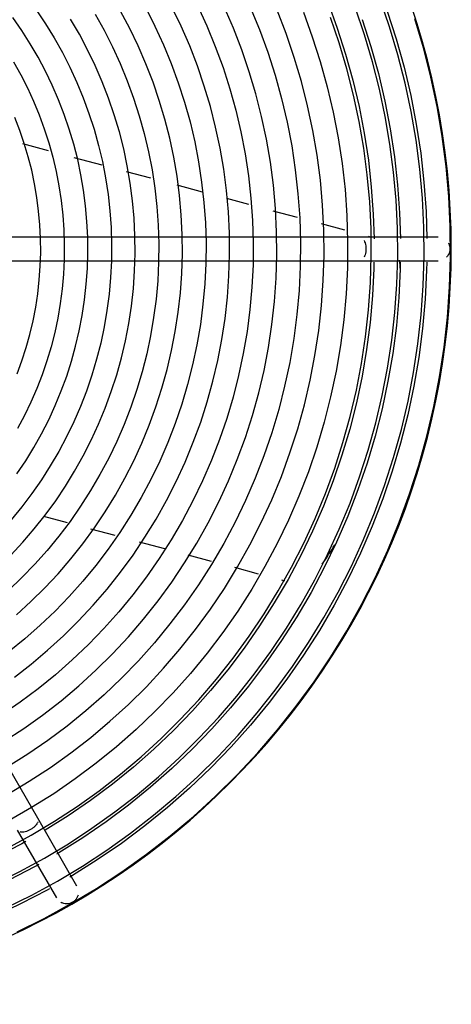
# Model space of a CAD drawing. Units: inches. Extents: x 80 to 5879, y -840 to 2362.
# Drawn here: x 1541 to 1550, y 2259 to 2280 of the extents above; entities that cross this region are included whole.
import ezdxf

# ---------------------------------------------------------------- set-up
doc = ezdxf.new("R2010")
doc.units = ezdxf.units.IN
doc.header["$MEASUREMENT"] = 0
doc.layers.add('M-EQPT', color=2, linetype='Continuous', lineweight=25)

msp = doc.modelspace()

# ---------------------------------------------------------------- linework, layer by layer
at = {"layer": 'M-EQPT', "color": 50}
for p, q in [((1541.789, 2277.514), (1541.243, 2277.66)), ((1542.925, 2277.209), (1542.336, 2277.367)), ((1543.956, 2276.933), (1543.441, 2277.071)), ((1545.051, 2276.64), (1544.512, 2276.784)), ((1546.032, 2276.377), (1545.562, 2276.503)), ((1547.059, 2276.102), (1546.546, 2276.239)), ((1548.065, 2275.832), (1547.567, 2275.966)), ((1548.376, 2275.687), (1534.312, 2275.687)), ((1541.561, 2263.383), (1534.529, 2275.562)), ((1550.038, 2275.687), (1548.376, 2275.687)), ((1548.609, 2275.686), (1548.563, 2275.699)), ((1534.312, 2275.188), (1548.376, 2275.188)), ((1548.376, 2275.188), (1550.038, 2275.188)), ((1541.681, 2269.778), (1542.184, 2269.644)), ((1542.679, 2269.511), (1543.194, 2269.373)), ((1543.708, 2269.235), (1544.246, 2269.091)), ((1544.74, 2268.959), (1545.233, 2268.826)), ((1545.725, 2268.695), (1546.227, 2268.56)), ((1546.724, 2268.427), (1546.788, 2268.41)), ((1542.392, 2261.944), (1541.561, 2263.383)), ((1541.128, 2263.133), (1541.959, 2261.694))]:
    msp.add_line(p, q, dxfattribs=at)
for points in [[(1544.944, 2280.589), (1545.141, 2280.159), (1545.321, 2279.723), (1545.484, 2279.279), (1545.628, 2278.829), (1545.755, 2278.374), (1545.863, 2277.914), (1545.952, 2277.45), (1546.023, 2276.983), (1546.076, 2276.513), (1546.109, 2276.042), (1546.124, 2275.57), (1546.119, 2275.098), (1546.096, 2274.626), (1546.054, 2274.155), (1545.993, 2273.687), (1545.913, 2273.221), (1545.815, 2272.759), (1545.699, 2272.301), (1545.564, 2271.848), (1545.411, 2271.401), (1545.241, 2270.961), (1545.053, 2270.527), (1544.848, 2270.102), (1544.626, 2269.685), (1544.387, 2269.277), (1544.133, 2268.879), (1543.862, 2268.491), (1543.577, 2268.115), (1543.276, 2267.75), (1542.961, 2267.398), (1542.633, 2267.059), (1542.291, 2266.733), (1541.936, 2266.421), (1541.569, 2266.123), (1541.191, 2265.84), (1540.801, 2265.573)], [(1540.852, 2265.011), (1541.264, 2265.281), (1541.665, 2265.567), (1542.054, 2265.869), (1542.431, 2266.187), (1542.794, 2266.519), (1543.144, 2266.865), (1543.48, 2267.225), (1543.802, 2267.598), (1544.108, 2267.984), (1544.398, 2268.381), (1544.672, 2268.79), (1544.93, 2269.21), (1545.171, 2269.64), (1545.394, 2270.079), (1545.6, 2270.526), (1545.787, 2270.981), (1545.957, 2271.444), (1546.107, 2271.913), (1546.239, 2272.387), (1546.352, 2272.866), (1546.445, 2273.35), (1546.519, 2273.837), (1546.573, 2274.326), (1546.608, 2274.817), (1546.623, 2275.31), (1546.619, 2275.802), (1546.595, 2276.294), (1546.551, 2276.784), (1546.487, 2277.273), (1546.404, 2277.758), (1546.302, 2278.24), (1546.181, 2278.717), (1546.04, 2279.189), (1545.881, 2279.655), (1545.703, 2280.114), (1545.507, 2280.566)], [(1540.885, 2261.482), (1541.438, 2261.756), (1541.979, 2262.052), (1542.509, 2262.369), (1543.025, 2262.708), (1543.527, 2263.066), (1544.015, 2263.444), (1544.487, 2263.842), (1544.943, 2264.258), (1545.381, 2264.692), (1545.802, 2265.143), (1546.205, 2265.611), (1546.589, 2266.095), (1546.953, 2266.593), (1547.296, 2267.106), (1547.619, 2267.631), (1547.921, 2268.17), (1548.201, 2268.72), (1548.459, 2269.281), (1548.694, 2269.851), (1548.906, 2270.431), (1549.095, 2271.018), (1549.26, 2271.613), (1549.401, 2272.214), (1549.518, 2272.82), (1549.611, 2273.43), (1549.679, 2274.043), (1549.723, 2274.659), (1549.742, 2275.276), (1549.736, 2275.893), (1549.706, 2276.509), (1549.651, 2277.124), (1549.571, 2277.736), (1549.467, 2278.345), (1549.339, 2278.948), (1549.187, 2279.546), (1549.011, 2280.138), (1548.811, 2280.722)], [(1546.058, 2280.559), (1546.253, 2280.085), (1546.43, 2279.604), (1546.586, 2279.116), (1546.723, 2278.622), (1546.841, 2278.123), (1546.938, 2277.62), (1547.015, 2277.113), (1547.071, 2276.604), (1547.108, 2276.093), (1547.123, 2275.581), (1547.119, 2275.068), (1547.094, 2274.557), (1547.048, 2274.046), (1546.982, 2273.538), (1546.896, 2273.033), (1546.789, 2272.532), (1546.663, 2272.035), (1546.517, 2271.544), (1546.351, 2271.059), (1546.166, 2270.581), (1545.962, 2270.111), (1545.74, 2269.649), (1545.499, 2269.197), (1545.24, 2268.755), (1544.964, 2268.323), (1544.671, 2267.903), (1544.361, 2267.495), (1544.035, 2267.099), (1543.694, 2266.717), (1543.337, 2266.349), (1542.966, 2265.995), (1542.582, 2265.657), (1542.184, 2265.334), (1541.773, 2265.027), (1541.351, 2264.737), (1540.917, 2264.464)], [(1541.068, 2266.369), (1541.425, 2266.647), (1541.771, 2266.938), (1542.105, 2267.243), (1542.427, 2267.562), (1542.736, 2267.892), (1543.031, 2268.235), (1543.312, 2268.59), (1543.579, 2268.955), (1543.831, 2269.331), (1544.068, 2269.716), (1544.289, 2270.111), (1544.494, 2270.514), (1544.683, 2270.925), (1544.855, 2271.344), (1545.011, 2271.769), (1545.149, 2272.199), (1545.27, 2272.635), (1545.374, 2273.076), (1545.46, 2273.52), (1545.528, 2273.967), (1545.578, 2274.417), (1545.61, 2274.868), (1545.624, 2275.32), (1545.619, 2275.773), (1545.597, 2276.225), (1545.557, 2276.675), (1545.499, 2277.124), (1545.422, 2277.57), (1545.328, 2278.013), (1545.217, 2278.451), (1545.088, 2278.885), (1544.941, 2279.313), (1544.778, 2279.735), (1544.598, 2280.15), (1544.402, 2280.557)], [(1547.707, 2280.65), (1547.904, 2280.11), (1548.08, 2279.563), (1548.234, 2279.009), (1548.365, 2278.449), (1548.474, 2277.885), (1548.561, 2277.317), (1548.624, 2276.746), (1548.665, 2276.172), (1548.681, 2275.649)], [(1540.647, 2261.988), (1541.18, 2262.252), (1541.702, 2262.537), (1542.212, 2262.843), (1542.709, 2263.169), (1543.193, 2263.515), (1543.663, 2263.879), (1544.118, 2264.262), (1544.557, 2264.664), (1544.98, 2265.082), (1545.386, 2265.517), (1545.774, 2265.967), (1546.144, 2266.433), (1546.495, 2266.914), (1546.826, 2267.408), (1547.137, 2267.915), (1547.428, 2268.433), (1547.698, 2268.964), (1547.946, 2269.504), (1548.173, 2270.054), (1548.377, 2270.612), (1548.559, 2271.179), (1548.718, 2271.752), (1548.854, 2272.331), (1548.967, 2272.915), (1549.056, 2273.503), (1549.122, 2274.094), (1549.164, 2274.687), (1549.183, 2275.282), (1549.177, 2275.877), (1549.148, 2276.471), (1549.095, 2277.063), (1549.018, 2277.653), (1548.918, 2278.239), (1548.794, 2278.821), (1548.648, 2279.398), (1548.478, 2279.968), (1548.286, 2280.531)], [(1540.921, 2262.748), (1541.424, 2263.023), (1541.915, 2263.317), (1542.393, 2263.631), (1542.859, 2263.963), (1543.312, 2264.314), (1543.749, 2264.683), (1544.172, 2265.069), (1544.579, 2265.471), (1544.97, 2265.89), (1545.343, 2266.324), (1545.699, 2266.772), (1546.037, 2267.234), (1546.355, 2267.71), (1546.655, 2268.198), (1546.935, 2268.697), (1547.194, 2269.207), (1547.434, 2269.727), (1547.652, 2270.257), (1547.848, 2270.794), (1548.023, 2271.339), (1548.176, 2271.891), (1548.307, 2272.448), (1548.416, 2273.01), (1548.502, 2273.576), (1548.565, 2274.145), (1548.606, 2274.716), (1548.623, 2275.288), (1548.618, 2275.86), (1548.59, 2276.432), (1548.539, 2277.002), (1548.465, 2277.57), (1548.369, 2278.134), (1548.25, 2278.694), (1548.109, 2279.249), (1547.945, 2279.798), (1547.76, 2280.339)], [(1540.927, 2263.89), (1541.383, 2264.164), (1541.829, 2264.456), (1542.262, 2264.765), (1542.683, 2265.092), (1543.09, 2265.435), (1543.483, 2265.794), (1543.862, 2266.168), (1544.225, 2266.557), (1544.572, 2266.961), (1544.903, 2267.378), (1545.217, 2267.808), (1545.514, 2268.25), (1545.793, 2268.704), (1546.053, 2269.168), (1546.294, 2269.643), (1546.517, 2270.127), (1546.72, 2270.619), (1546.902, 2271.119), (1547.065, 2271.626), (1547.208, 2272.139), (1547.33, 2272.657), (1547.431, 2273.18), (1547.51, 2273.706), (1547.569, 2274.236), (1547.607, 2274.767), (1547.623, 2275.299), (1547.619, 2275.831), (1547.592, 2276.363), (1547.545, 2276.893), (1547.476, 2277.421), (1547.387, 2277.946), (1547.276, 2278.467), (1547.145, 2278.983), (1546.993, 2279.493), (1546.821, 2279.997), (1546.629, 2280.494)], [(1542.774, 2280.409), (1542.966, 2280.067), (1543.144, 2279.717), (1543.308, 2279.361), (1543.457, 2278.998), (1543.592, 2278.629), (1543.712, 2278.256), (1543.817, 2277.878), (1543.907, 2277.495), (1543.981, 2277.11), (1544.04, 2276.722), (1544.084, 2276.332), (1544.112, 2275.941), (1544.124, 2275.548), (1544.12, 2275.156), (1544.101, 2274.764), (1544.066, 2274.373), (1544.015, 2273.984), (1543.949, 2273.597), (1543.868, 2273.213), (1543.771, 2272.833), (1543.659, 2272.457), (1543.532, 2272.085), (1543.39, 2271.719), (1543.234, 2271.359), (1543.064, 2271.006), (1542.879, 2270.659), (1542.681, 2270.321), (1542.47, 2269.99), (1542.245, 2269.668), (1542.008, 2269.356), (1541.758, 2269.053), (1541.497, 2268.76), (1541.224, 2268.478), (1540.94, 2268.207)], [(1547.186, 2280.447), (1547.375, 2279.928), (1547.544, 2279.403), (1547.692, 2278.87), (1547.818, 2278.332), (1547.923, 2277.79), (1548.006, 2277.244), (1548.067, 2276.695), (1548.106, 2276.144), (1548.123, 2275.592), (1548.118, 2275.039), (1548.091, 2274.487), (1548.042, 2273.937), (1547.971, 2273.389), (1547.878, 2272.845), (1547.763, 2272.304), (1547.627, 2271.769), (1547.469, 2271.24), (1547.291, 2270.717), (1547.091, 2270.202), (1546.871, 2269.695), (1546.632, 2269.197), (1546.372, 2268.71), (1546.093, 2268.233), (1545.795, 2267.767), (1545.479, 2267.314), (1545.145, 2266.874), (1544.794, 2266.448), (1544.426, 2266.036), (1544.042, 2265.639), (1543.642, 2265.258), (1543.227, 2264.893), (1542.798, 2264.545), (1542.355, 2264.214), (1541.9, 2263.902), (1541.432, 2263.607), (1540.953, 2263.332)], [(1543.848, 2280.538), (1544.044, 2280.153), (1544.225, 2279.76), (1544.389, 2279.36), (1544.538, 2278.954), (1544.67, 2278.542), (1544.786, 2278.126), (1544.885, 2277.705), (1544.967, 2277.28), (1545.032, 2276.853), (1545.08, 2276.423), (1545.11, 2275.991), (1545.124, 2275.559), (1545.12, 2275.127), (1545.098, 2274.695), (1545.06, 2274.264), (1545.004, 2273.835), (1544.931, 2273.409), (1544.841, 2272.986), (1544.735, 2272.567), (1544.611, 2272.153), (1544.472, 2271.743), (1544.316, 2271.34), (1544.144, 2270.943), (1543.956, 2270.554), (1543.753, 2270.172), (1543.534, 2269.799), (1543.301, 2269.434), (1543.054, 2269.08), (1542.792, 2268.735), (1542.517, 2268.402), (1542.229, 2268.079), (1541.928, 2267.768), (1541.615, 2267.47), (1541.291, 2267.184), (1540.955, 2266.912)], [(1541.531, 2280.496), (1541.727, 2280.203), (1541.912, 2279.903), (1542.084, 2279.596), (1542.244, 2279.282), (1542.391, 2278.961), (1542.525, 2278.635), (1542.646, 2278.305), (1542.754, 2277.969), (1542.849, 2277.629), (1542.929, 2277.286), (1542.996, 2276.94), (1543.049, 2276.592), (1543.088, 2276.241), (1543.113, 2275.89), (1543.124, 2275.538), (1543.12, 2275.185), (1543.103, 2274.833), (1543.072, 2274.482), (1543.026, 2274.133), (1542.967, 2273.785), (1542.894, 2273.44), (1542.807, 2273.099), (1542.706, 2272.761), (1542.592, 2272.428), (1542.465, 2272.099), (1542.325, 2271.776), (1542.172, 2271.458), (1542.006, 2271.147), (1541.828, 2270.843), (1541.638, 2270.546), (1541.437, 2270.257), (1541.224, 2269.976), (1541, 2269.704)], [(1541.112, 2267.69), (1541.416, 2267.968), (1541.71, 2268.258), (1541.991, 2268.56), (1542.26, 2268.872), (1542.516, 2269.195), (1542.76, 2269.529), (1542.989, 2269.871), (1543.205, 2270.223), (1543.407, 2270.582), (1543.594, 2270.95), (1543.766, 2271.325), (1543.923, 2271.706), (1544.065, 2272.093), (1544.191, 2272.486), (1544.302, 2272.883), (1544.396, 2273.285), (1544.474, 2273.69), (1544.536, 2274.098), (1544.582, 2274.508), (1544.611, 2274.919), (1544.624, 2275.331), (1544.62, 2275.744), (1544.6, 2276.156), (1544.563, 2276.566), (1544.51, 2276.975), (1544.44, 2277.382), (1544.355, 2277.785), (1544.253, 2278.185), (1544.135, 2278.58), (1544.002, 2278.971), (1543.853, 2279.355), (1543.689, 2279.734), (1543.51, 2280.105), (1543.316, 2280.469)], [(1548.962, 2280.473), (1549.151, 2279.884), (1549.317, 2279.287), (1549.459, 2278.683), (1549.576, 2278.075), (1549.669, 2277.463), (1549.738, 2276.847), (1549.782, 2276.229), (1549.8, 2275.654)], [(1540.992, 2268.955), (1541.246, 2269.227), (1541.489, 2269.51), (1541.721, 2269.801), (1541.941, 2270.102), (1542.148, 2270.411), (1542.343, 2270.729), (1542.525, 2271.054), (1542.694, 2271.386), (1542.849, 2271.724), (1542.991, 2272.068), (1543.119, 2272.418), (1543.233, 2272.773), (1543.333, 2273.132), (1543.418, 2273.494), (1543.489, 2273.86), (1543.545, 2274.228), (1543.586, 2274.598), (1543.612, 2274.97), (1543.624, 2275.342), (1543.62, 2275.714), (1543.602, 2276.086), (1543.569, 2276.457), (1543.521, 2276.827), (1543.458, 2277.194), (1543.381, 2277.558), (1543.289, 2277.919), (1543.183, 2278.276), (1543.062, 2278.628), (1542.928, 2278.976), (1542.78, 2279.318), (1542.618, 2279.653), (1542.443, 2279.982), (1542.255, 2280.303)], [(1541.121, 2270.676), (1541.307, 2270.952), (1541.481, 2271.235), (1541.643, 2271.525), (1541.794, 2271.821), (1541.933, 2272.123), (1542.059, 2272.431), (1542.174, 2272.743), (1542.275, 2273.059), (1542.364, 2273.38), (1542.44, 2273.703), (1542.503, 2274.03), (1542.553, 2274.358), (1542.59, 2274.689), (1542.613, 2275.02), (1542.624, 2275.353), (1542.621, 2275.685), (1542.604, 2276.017), (1542.575, 2276.348), (1542.532, 2276.678), (1542.476, 2277.006), (1542.407, 2277.331), (1542.325, 2277.653), (1542.23, 2277.972), (1542.123, 2278.286), (1542.003, 2278.596), (1541.87, 2278.901), (1541.726, 2279.201), (1541.57, 2279.494), (1541.402, 2279.781), (1541.223, 2280.061), (1541.032, 2280.334)], [(1541.123, 2260.976), (1541.696, 2261.26), (1542.257, 2261.567), (1542.806, 2261.896), (1543.341, 2262.246), (1543.861, 2262.618), (1544.366, 2263.01), (1544.856, 2263.422), (1545.328, 2263.853), (1545.783, 2264.303), (1546.219, 2264.77), (1546.636, 2265.255), (1547.034, 2265.756), (1547.411, 2266.272), (1547.767, 2266.803), (1548.102, 2267.348), (1548.414, 2267.906), (1548.704, 2268.476), (1548.972, 2269.057), (1549.215, 2269.649), (1549.435, 2270.249), (1549.63, 2270.858), (1549.802, 2271.474), (1549.948, 2272.097), (1550.069, 2272.725), (1550.165, 2273.357), (1550.236, 2273.993), (1550.281, 2274.631), (1550.301, 2275.27), (1550.295, 2275.909), (1550.263, 2276.548), (1550.207, 2277.185), (1550.124, 2277.819), (1550.016, 2278.45), (1549.884, 2279.075), (1549.726, 2279.695), (1549.543, 2280.308)], [(1548.433, 2280.292), (1548.616, 2279.723), (1548.775, 2279.148), (1548.912, 2278.566), (1549.025, 2277.98), (1549.115, 2277.39), (1549.181, 2276.796), (1549.223, 2276.201), (1549.24, 2275.654)], [(1541.049, 2279.397), (1541.202, 2279.124), (1541.344, 2278.846), (1541.474, 2278.562), (1541.593, 2278.273), (1541.701, 2277.98), (1541.796, 2277.682), (1541.88, 2277.381), (1541.951, 2277.077), (1542.011, 2276.77), (1542.057, 2276.461), (1542.092, 2276.151), (1542.114, 2275.839), (1542.124, 2275.527), (1542.121, 2275.214), (1542.105, 2274.902), (1542.078, 2274.591), (1542.037, 2274.281), (1541.985, 2273.973), (1541.92, 2273.668), (1541.843, 2273.365), (1541.754, 2273.065), (1541.653, 2272.77), (1541.54, 2272.478), (1541.416, 2272.192), (1541.28, 2271.91), (1541.133, 2271.634)], [(1541.127, 2272.793), (1541.228, 2273.068), (1541.317, 2273.346), (1541.395, 2273.628), (1541.462, 2273.913), (1541.518, 2274.2), (1541.562, 2274.489), (1541.594, 2274.78), (1541.615, 2275.071), (1541.624, 2275.364), (1541.621, 2275.656), (1541.607, 2275.948), (1541.581, 2276.239), (1541.543, 2276.529), (1541.494, 2276.818), (1541.433, 2277.104), (1541.361, 2277.387), (1541.277, 2277.667), (1541.183, 2277.944), (1541.077, 2278.217)], [(1548.678, 2275.156), (1548.677, 2275.023), (1548.649, 2274.449), (1548.598, 2273.876), (1548.524, 2273.306), (1548.427, 2272.74), (1548.308, 2272.177), (1548.166, 2271.62), (1548.002, 2271.069), (1547.816, 2270.526), (1547.609, 2269.989), (1547.38, 2269.462), (1547.13, 2268.944), (1546.86, 2268.437), (1546.57, 2267.941), (1546.26, 2267.457), (1545.931, 2266.985), (1545.584, 2266.527), (1545.218, 2266.084), (1544.835, 2265.655), (1544.436, 2265.242), (1544.02, 2264.846), (1543.588, 2264.466), (1543.142, 2264.104), (1542.681, 2263.76), (1542.207, 2263.434), (1541.721, 2263.128)], [(1549.238, 2275.156), (1549.236, 2275.007), (1549.207, 2274.41), (1549.154, 2273.815), (1549.077, 2273.223), (1548.976, 2272.634), (1548.852, 2272.05), (1548.705, 2271.472), (1548.535, 2270.899), (1548.341, 2270.334), (1548.126, 2269.777), (1547.888, 2269.229), (1547.629, 2268.691), (1547.348, 2268.164), (1547.047, 2267.649), (1546.725, 2267.146), (1546.383, 2266.656), (1546.022, 2266.18), (1545.643, 2265.72), (1545.245, 2265.274), (1544.829, 2264.845), (1544.397, 2264.433), (1543.949, 2264.039), (1543.485, 2263.662), (1543.007, 2263.305), (1542.514, 2262.967), (1542.009, 2262.649), (1541.962, 2262.622)], [(1549.797, 2275.156), (1549.795, 2274.99), (1549.765, 2274.371), (1549.71, 2273.754), (1549.63, 2273.14), (1549.525, 2272.529), (1549.397, 2271.923), (1549.244, 2271.323), (1549.067, 2270.729), (1548.867, 2270.143), (1548.643, 2269.565), (1548.397, 2268.997), (1548.128, 2268.439), (1547.837, 2267.892), (1547.524, 2267.357), (1547.19, 2266.835), (1546.836, 2266.327), (1546.461, 2265.834), (1546.067, 2265.355), (1545.654, 2264.893), (1545.223, 2264.448), (1544.775, 2264.021), (1544.31, 2263.612), (1543.829, 2263.221), (1543.332, 2262.85), (1542.822, 2262.5), (1542.297, 2262.17), (1542.241, 2262.138)], [(1541.311, 2262.893), (1541.222, 2262.842), (1540.713, 2262.576), (1540.193, 2262.33), (1539.664, 2262.105), (1539.127, 2261.902), (1538.581, 2261.72), (1538.029, 2261.561), (1537.471, 2261.423), (1536.908, 2261.308), (1536.341, 2261.215), (1535.77, 2261.146), (1535.197, 2261.099), (1534.623, 2261.075), (1534.312, 2261.072)], [(1541.586, 2262.406), (1541.491, 2262.352), (1540.962, 2262.075), (1540.422, 2261.82), (1539.872, 2261.586), (1539.314, 2261.375), (1538.747, 2261.186), (1538.174, 2261.02), (1537.594, 2260.877), (1537.009, 2260.758), (1536.419, 2260.662), (1535.827, 2260.589), (1535.232, 2260.541), (1534.635, 2260.516), (1534.312, 2260.512)], [(1541.808, 2261.889), (1541.76, 2261.861), (1541.211, 2261.574), (1540.651, 2261.309), (1540.081, 2261.067), (1539.501, 2260.848), (1538.913, 2260.652), (1538.318, 2260.48), (1537.717, 2260.332), (1537.11, 2260.208), (1536.498, 2260.108), (1535.883, 2260.033), (1535.266, 2259.983), (1534.647, 2259.957), (1534.312, 2259.953)]]:
    msp.add_lwpolyline(points, dxfattribs=at)
for centre, radius, start, end in [((1534.317, 2275.443), 16, 0, 180), ((1534.317, 2275.443), 16, 180, 0), ((1539.494, 2274.246), 9.776, 4.4083, 5.5827), ((1539.494, 2274.246), 9.776, 325.8638, 328.7381)]:
    msp.add_arc(centre, radius, start, end, dxfattribs=at)
for points in [[(1548.47, 2275.614), (1548.478, 2275.599), (1548.492, 2275.564), (1548.506, 2275.503), (1548.509, 2275.459), (1548.509, 2275.438)], [(1550.254, 2275.562), (1550.265, 2275.544), (1550.282, 2275.503), (1550.288, 2275.459), (1550.288, 2275.438)], [(1548.509, 2275.438), (1548.509, 2275.416), (1548.506, 2275.372), (1548.492, 2275.311), (1548.478, 2275.276), (1548.47, 2275.261)], [(1542.417, 2261.754), (1542.411, 2261.733), (1542.394, 2261.692), (1542.354, 2261.64), (1542.319, 2261.613), (1542.3, 2261.602)]]:
    msp.add_open_spline(points, degree=3, dxfattribs=at)
for points, knots in [([(1550.288, 2275.438), (1550.288, 2275.394), (1550.27, 2275.329), (1550.23, 2275.276), (1550.215, 2275.261)], [0, 0, 0, 0, 0.1666667, 0.25, 0.25, 0.25, 0.25]), ([(1541.565, 2263.309), (1541.563, 2263.302), (1541.557, 2263.287), (1541.541, 2263.258), (1541.512, 2263.221), (1541.466, 2263.178), (1541.43, 2263.154), (1541.411, 2263.143)], [0.6666667, 0.6666667, 0.6666667, 0.6666667, 0.7083333, 0.75, 0.8333333, 0.9166667, 1, 1, 1, 1]), ([(1541.411, 2263.143), (1541.392, 2263.132), (1541.352, 2263.113), (1541.293, 2263.094), (1541.246, 2263.088), (1541.213, 2263.088), (1541.197, 2263.091), (1541.19, 2263.092)], [0, 0, 0, 0, 0.0833333, 0.1666667, 0.25, 0.2916667, 0.3333333, 0.3333333, 0.3333333, 0.3333333]), ([(1542.3, 2261.602), (1542.262, 2261.581), (1542.197, 2261.563), (1542.11, 2261.575), (1542.069, 2261.591), (1542.05, 2261.602)], [0, 0, 0, 0, 0.1666667, 0.25, 0.3333333, 0.3333333, 0.3333333, 0.3333333])]:
    msp.add_open_spline(points, degree=3, knots=knots, dxfattribs=at)

doc.saveas('drawing.dxf')
